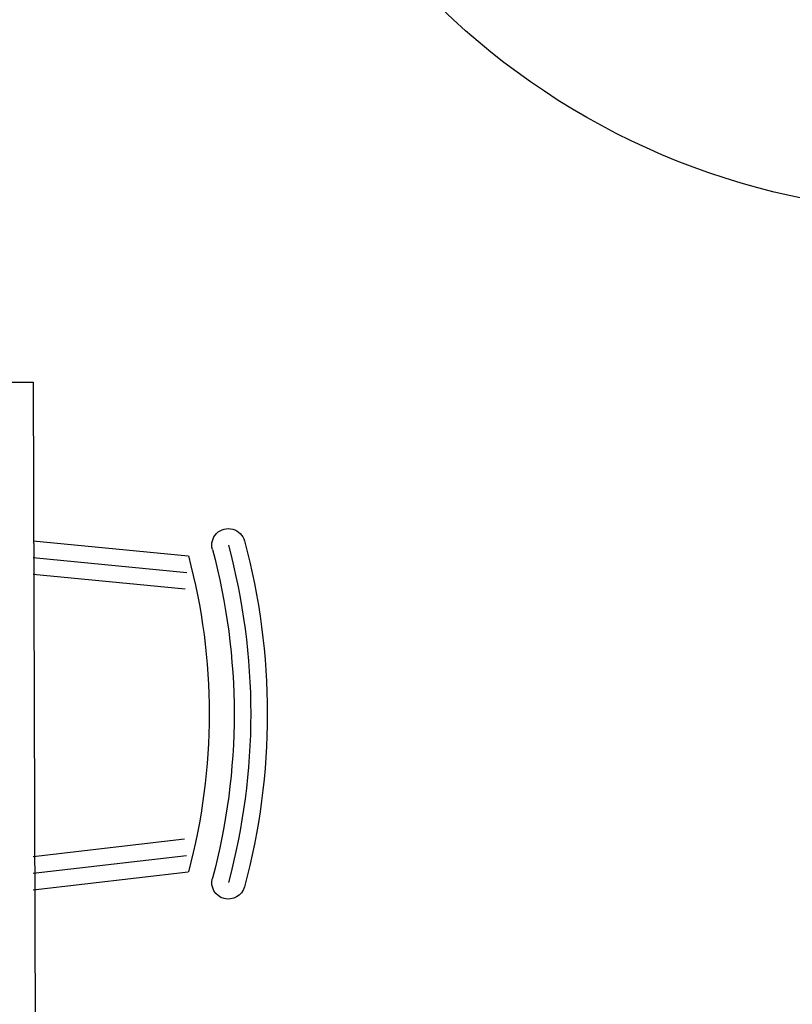
# Model space of a CAD drawing. Units: centimetres. Extents: x -101477 to 533150, y -110266 to 2692821.
# Drawn here: x -63712 to -63623, y -107126 to -107013 of the extents above; entities that cross this region are included whole.
import ezdxf

# ---------------------------------------------------------------- set-up
doc = ezdxf.new("R2010")
doc.units = ezdxf.units.CM
doc.header["$MEASUREMENT"] = 0
doc.linetypes.add('1', pattern=[0])
doc.layers.get('0').update_dxf_attribs({"linetype": '1'})
for name, color, linetype in [('_KTI_CONTROL', 7, 'Continuous'), ('FIXTURES', 44, 'Continuous'), ('HATCH', 7, 'Continuous')]:
    doc.layers.add(name, color=color, linetype=linetype)

# ---------------------------------------------------------------- blocks, each defined once
blk = doc.blocks.new('d1')
at = {"color": 8}
blk.add_line((26700.12, 9356.15), (26700.12, 9352.15), dxfattribs=at)
blk.add_line((26700.12, 9356.15), (26700.12, 9352.15), dxfattribs=at)
blk.add_line((26700.12, 9356.15), (26700.12, 9352.15), dxfattribs=at)
blk.add_line((26700.12, 9356.15), (26700.12, 9352.15), dxfattribs=at)
for points in [[(26700.12, 9352.15), (26697.12, 9352.15), (26697.12, 9351.15), (26692.12, 9351.15), (26692.12, 9356.15), (26700.12, 9356.15), (26700.12, 9352.15)], [(26700.12, 9352.15), (26697.12, 9352.15), (26697.12, 9351.15), (26692.12, 9351.15), (26692.12, 9356.15), (26700.12, 9356.15), (26700.12, 9352.15)], [(26700.12, 9352.15), (26697.12, 9352.15), (26697.12, 9351.15), (26692.12, 9351.15), (26692.12, 9356.15), (26700.12, 9356.15), (26700.12, 9352.15)], [(26700.12, 9352.15), (26697.12, 9352.15), (26697.12, 9351.15), (26692.12, 9351.15), (26692.12, 9356.15), (26700.12, 9356.15), (26700.12, 9352.15)], [(26700.12, 9270.15), (26700.12, 9273.15), (26780.12, 9273.15), (26780.12, 9270.15), (26700.12, 9270.15)], [(26700.12, 9270.15), (26700.12, 9273.15), (26780.12, 9273.15), (26780.12, 9270.15), (26700.12, 9270.15)], [(26700.12, 9270.15), (26700.12, 9273.15), (26780.12, 9273.15), (26780.12, 9270.15), (26700.12, 9270.15)], [(26700.12, 9270.15), (26700.12, 9273.15), (26780.12, 9273.15), (26780.12, 9270.15), (26700.12, 9270.15)], [(26700.12, 9270.15), (26700.12, 9273.15), (26780.12, 9273.15), (26780.12, 9270.15), (26700.12, 9270.15)], [(26700.12, 9270.15), (26700.12, 9273.15), (26780.12, 9273.15), (26780.12, 9270.15), (26700.12, 9270.15)], [(26700.12, 9270.15), (26700.12, 9273.15), (26780.12, 9273.15), (26780.12, 9270.15), (26700.12, 9270.15)], [(26700.12, 9270.15), (26700.12, 9273.15), (26780.12, 9273.15), (26780.12, 9270.15), (26700.12, 9270.15)], [(26692.12, 9266.15), (26692.12, 9271.15), (26697.12, 9271.15), (26697.12, 9270.15), (26700.12, 9270.15), (26700.12, 9266.15), (26692.12, 9266.15), (26692.12, 9271.15)]]:
    blk.add_lwpolyline(points, dxfattribs=at)
blk.add_arc((26697.18, 9269.16), 83.04, 2.7502, 87.9705, dxfattribs=at)
blk.add_arc((26697.18, 9269.16), 83.04, 2.7502, 87.9705, dxfattribs=at)
blk.add_arc((26697.18, 9269.16), 83.04, 2.7502, 87.9705, dxfattribs=at)
blk.add_arc((26697.18, 9269.16), 83.04, 2.7502, 87.9705, dxfattribs=at)
blk.add_arc((26697.18, 9269.16), 83.04, 2.7502, 87.9705, dxfattribs=at)
blk.add_arc((26697.18, 9269.16), 83.04, 2.7502, 87.9705, dxfattribs=at)
blk.add_arc((26697.18, 9269.16), 83.04, 2.7502, 87.9705, dxfattribs=at)
blk.add_arc((26697.18, 9269.16), 83.04, 2.7502, 87.9705, dxfattribs=at)
blk = doc.blocks.new('A$C3F000AF1')
at = {"layer": 'FIXTURES', "color": 8}
for p, q in [((51.2, 136.7, 0), (51.2, 35.7, 0)), ((51.2, 35.7, 0), (251.2, 35.15, 0))]:
    blk.add_line(p, q, dxfattribs=at)
at = {"layer": 'HATCH', "color": 8}
for p, q in [((70.32, 35.7, 0), (72.16, 17.01, 0)), ((72.33, 35.7, 0), (74.15, 17.2, 0)), ((74.34, 35.7, 0), (76.14, 17.4, 0)), ((108.4, 35.7, 0), (106.26, 17.47, 0)), ((110.41, 35.7, 0), (108.25, 17.24, 0)), ((112.42, 35.7, 0), (110.24, 17.01, 0))]:
    blk.add_line(p, q, dxfattribs=at)
for centre, radius, start, end in [((91.2, 87.83, 0), 73.34, 254.9547, 285.0453), ((70.86, 12.18, 0), 2, 74.9547, 254.9547), ((91.2, 87.83, 0), 76.34, 254.9547, 285.0453), ((111.53, 12.18, 0), 2, 285.0453, 105.0453), ((91.2, 87.83, 0), 78.34, 254.9547, 285.0453), ((91.2, 87.83, 0), 80.34, 254.9547, 285.0453)]:
    blk.add_arc(centre, radius, start, end, dxfattribs=at)

msp = doc.modelspace()

# ---------------------------------------------------------------- block references
at = {"layer": '_KTI_CONTROL', "color": 8, "extrusion": (0, 0, -1), "zscale": -1, "rotation": 270}
msp.add_blockref('d1', (54336.5, -80255.08), dxfattribs=at)
at = {"layer": 'FIXTURES', "color": 8, "extrusion": (-7.02735e-281, -1.52631e-279, -1), "xscale": 0.9476267466284058, "yscale": 0.9476267466284058, "zscale": -0.9476267466283914, "rotation": 270.0040135468166}
msp.add_blockref('A$C3F000AF1', (63676.18, -107006.12, 0), dxfattribs=at)

doc.saveas('drawing.dxf')
